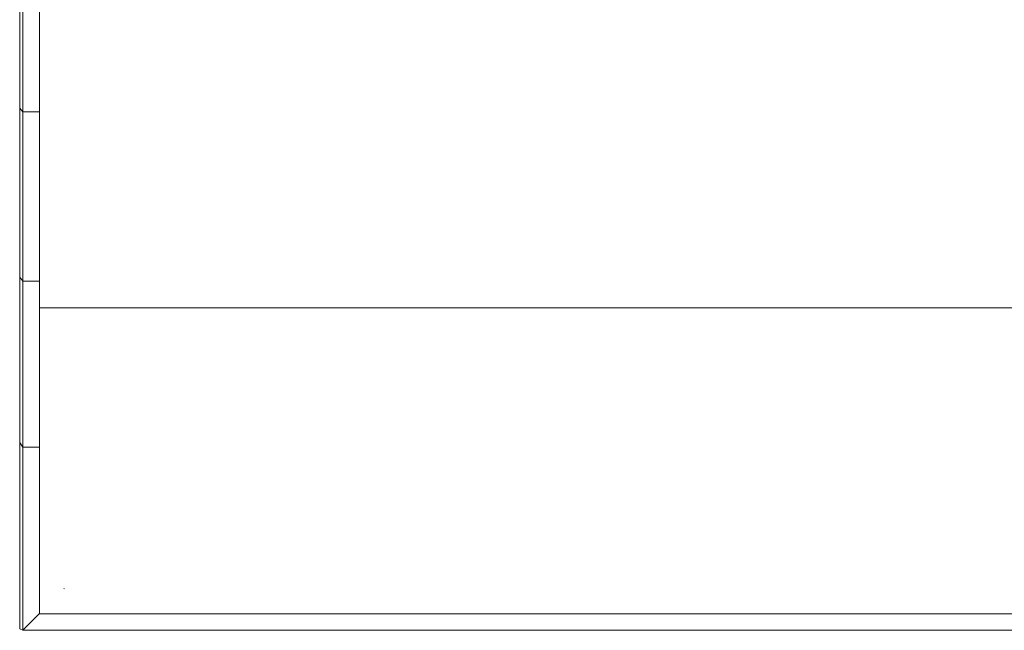
# Model space of a CAD drawing. Units: millimetres. Extents: x -2942 to 7138, y -3061 to 4067.
# Drawn here: x -1002 to -53, y 196 to 784 of the extents above; entities that cross this region are included whole.
import ezdxf

# ---------------------------------------------------------------- set-up
doc = ezdxf.new("R2010")
doc.units = ezdxf.units.MM
doc.layers.add('A-GENM', color=13, linetype='Continuous', lineweight=9)
doc.layers.add('G-IMPT', color=8, linetype='Continuous', lineweight=9)

# ---------------------------------------------------------------- blocks, each defined once
blk = doc.blocks.new('trunangluong - trunangluong-399257-Level 1')
at = {"layer": 'G-IMPT'}
for p, q in [((-586.18, -545.84), (-586.18, -713.09)), ((-583.04, -548.67), (-583.04, -716.63)), ((-567, -606.49), (-567, -905.24)), ((-583.04, -716.63), (-586.18, -713.09)), ((-586.18, -713.09), (-586.18, -875.67)), ((-567, -716.52), (-583.04, -716.63)), ((-583.04, -716.63), (-583.04, -879.74)), ((-583.04, -879.74), (-586.18, -875.67)), ((-586.18, -875.67), (-586.18, -1035.16)), ((-567, -879.61), (-583.04, -879.74)), ((-583.04, -879.74), (-583.04, -1039.57)), ((-567, -905.24), (-567, -1200)), ((-567, -905.24), (560.47, -905.24)), ((-586.18, -1035.16), (-586.2, -1214.57)), ((-583.04, -1039.57), (-586.18, -1035.16)), ((-567, -1039.43), (-583.04, -1039.57)), ((-583.04, -1039.57), (-583.02, -1215.93)), ((-543.15, -1175.95), (-543.7, -1175.71)), ((-567, -1199.87), (-583.02, -1215.93)), ((-567, -1200), (560.47, -1200)), ((-583.02, -1215.93), (-586.2, -1214.57)), ((-583.02, -1215.93), (583.06, -1215.94))]:
    blk.add_line(p, q, dxfattribs=at)

msp = doc.modelspace()

# ---------------------------------------------------------------- block references
at = {"layer": 'A-GENM'}
msp.add_blockref('trunangluong - trunangluong-399257-Level 1', (-416.02, 1412.24), dxfattribs=at)

doc.saveas('drawing.dxf')
